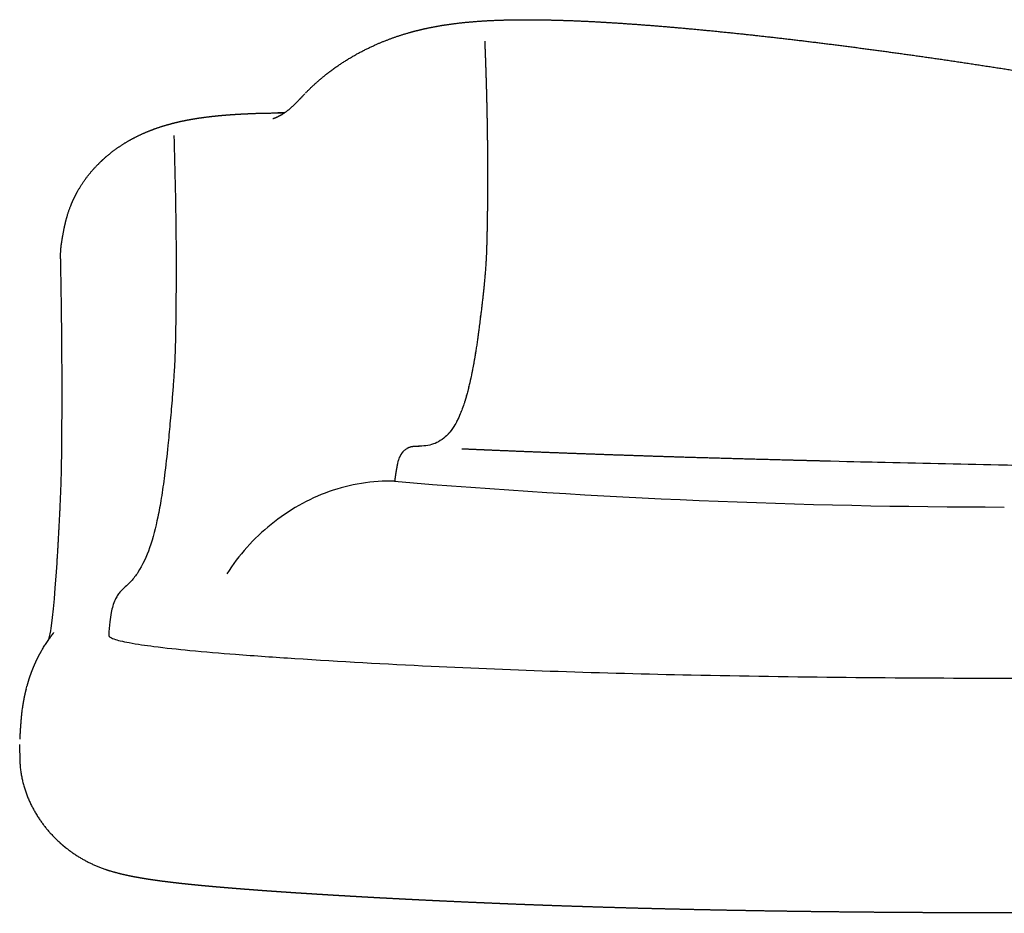
# Model space of a CAD drawing. Units: millimetres. Extents: x -175 to 781, y -204 to 434.
# Drawn here: x -175 to -150, y 412 to 434 of the extents above; entities that cross this region are included whole.
import ezdxf

# ---------------------------------------------------------------- set-up
doc = ezdxf.new("R2010")
doc.units = ezdxf.units.MM
doc.header["$MEASUREMENT"] = 0
doc.layers.add('Plank_Velit_Chair_Polsterbrett_1800-99_2D', color=7, linetype='Continuous')

msp = doc.modelspace()

# ---------------------------------------------------------------- linework, layer by layer
at = {"layer": 'Plank_Velit_Chair_Polsterbrett_1800-99_2D'}
msp.add_lwpolyline([(-174.364, 418.85), (-174.347, 418.976), (-174.331, 419.117), (-174.307, 419.34), (-174.283, 419.596), (-174.259, 419.874), (-174.237, 420.174), (-174.215, 420.499)], dxfattribs=at)
for centre, radius, start, end in [((-149.929, 610.507), 188.576, 265.2262, 269.94716), ((-176.279, 419.103), 1.932, 343.8127, 352.4707)]:
    msp.add_arc(centre, radius, start, end, dxfattribs=at)
for points, weights, knots in [([(-167.892, 432.462), (-167.722, 432.639), (-167.54, 432.803), (-167.347, 432.954), (-167.254, 433.026), (-167.16, 433.096), (-167.063, 433.162), (-166.751, 433.376), (-166.42, 433.559), (-166.074, 433.709), (-165.802, 433.828), (-165.523, 433.927), (-165.238, 434.007), (-165.099, 434.047), (-164.958, 434.082), (-164.816, 434.112), (-164.578, 434.164), (-164.337, 434.204), (-164.095, 434.234), (-163.777, 434.274), (-163.457, 434.3), (-163.137, 434.314), (-162.813, 434.328), (-162.488, 434.334), (-162.164, 434.332), (-162.058, 434.332), (-161.952, 434.331), (-161.847, 434.329), (-161.603, 434.325), (-161.359, 434.318), (-161.115, 434.309), (-160.731, 434.294), (-160.347, 434.274), (-159.964, 434.249), (-159.547, 434.222), (-159.13, 434.191), (-158.714, 434.156), (-158.263, 434.118), (-157.813, 434.077), (-157.363, 434.031), (-156.883, 433.983), (-156.404, 433.932), (-155.925, 433.877), (-155.419, 433.819), (-154.913, 433.758), (-154.407, 433.694), (-153.879, 433.626), (-153.352, 433.556), (-152.824, 433.483), (-152.28, 433.408), (-151.736, 433.33), (-151.193, 433.249), (-150.638, 433.165), (-150.083, 433.08), (-149.529, 432.992), (-149.248, 432.948), (-148.967, 432.903), (-148.686, 432.855), (-148.68, 432.854), (-148.673, 432.853), (-148.666, 432.851)], [1, 0.99830182015, 0.99830182015, 1, 0.999674132302, 0.999674132302, 1, 0.996928315304, 0.996928315304, 1, 0.998440110005, 0.998440110005, 1, 0.999680059547, 0.999680059547, 1, 0.999350072832, 0.999350072832, 1, 0.999470971551, 0.999470971551, 1, 0.999801608148, 0.999801608148, 1, 0.999987995332, 0.999987995332, 1, 0.999957869147, 0.999957869147, 1, 0.999946676574, 0.999946676574, 1, 0.999967085366, 0.999967085366, 1, 0.999978217902, 0.999978217902, 1, 0.999983883726, 0.999983883726, 1, 0.999987114091, 0.999987114091, 1, 0.999989302568, 0.999989302568, 1, 0.999990389867, 0.999990389867, 1, 0.999994525351, 0.999994525351, 1, 0.99998400526, 0.99998400526, 1, 1, 1, 1], [0, 0, 0, 0, 0.735253, 0.735253, 0.735253, 1.087117, 1.087117, 1.087117, 2.219487, 2.219487, 2.219487, 3.107041, 3.107041, 3.107041, 3.542284, 3.542284, 3.542284, 4.273387, 4.273387, 4.273387, 5.235686, 5.235686, 5.235686, 6.208517, 6.208517, 6.208517, 6.525972, 6.525972, 6.525972, 7.257401, 7.257401, 7.257401, 8.410702, 8.410702, 8.410702, 9.663605, 9.663605, 9.663605, 11.020917, 11.020917, 11.020917, 12.46673, 12.46673, 12.46673, 13.995699, 13.995699, 13.995699, 15.59259, 15.59259, 15.59259, 17.240532, 17.240532, 17.240532, 18.924266, 18.924266, 18.924266, 19.778235, 19.778235, 19.778235, 19.798279, 19.798279, 19.798279, 19.798279]), ([(-163.33, 433.79), (-163.327, 433.731), (-163.325, 433.673), (-163.323, 433.615), (-163.318, 433.503), (-163.314, 433.392), (-163.31, 433.281), (-163.308, 433.211), (-163.305, 433.141), (-163.303, 433.072), (-163.3, 432.978), (-163.297, 432.884), (-163.294, 432.792), (-163.292, 432.71), (-163.289, 432.628), (-163.287, 432.547), (-163.285, 432.469), (-163.283, 432.392), (-163.281, 432.315), (-163.279, 432.223), (-163.277, 432.131), (-163.275, 432.039), (-163.273, 431.977), (-163.272, 431.915), (-163.271, 431.853), (-163.27, 431.777), (-163.268, 431.701), (-163.267, 431.627), (-163.267, 431.6), (-163.266, 431.573), (-163.266, 431.547), (-163.265, 431.499), (-163.264, 431.451), (-163.264, 431.404), (-163.263, 431.33), (-163.262, 431.257), (-163.261, 431.184), (-163.261, 431.146), (-163.26, 431.108), (-163.26, 431.07), (-163.259, 431.036), (-163.259, 431.001), (-163.259, 430.967), (-163.258, 430.895), (-163.258, 430.824), (-163.257, 430.753), (-163.257, 430.704), (-163.257, 430.655), (-163.257, 430.606), (-163.257, 430.585), (-163.257, 430.564), (-163.257, 430.543), (-163.256, 430.413), (-163.256, 430.285), (-163.257, 430.158), (-163.257, 430.149), (-163.257, 430.141), (-163.257, 430.132), (-163.257, 429.996), (-163.258, 429.863), (-163.259, 429.731), (-163.259, 429.728), (-163.259, 429.725), (-163.259, 429.723), (-163.26, 429.594), (-163.262, 429.467), (-163.264, 429.342), (-163.264, 429.328), (-163.264, 429.314), (-163.264, 429.3), (-163.265, 429.25), (-163.266, 429.201), (-163.267, 429.152), (-163.268, 429.089), (-163.269, 429.027), (-163.27, 428.965), (-163.271, 428.94), (-163.271, 428.915), (-163.272, 428.89), (-163.274, 428.791), (-163.276, 428.693), (-163.279, 428.597), (-163.28, 428.563), (-163.281, 428.529), (-163.282, 428.495), (-163.285, 428.413), (-163.289, 428.331), (-163.293, 428.249), (-163.295, 428.207), (-163.297, 428.166), (-163.3, 428.126), (-163.304, 428.057), (-163.309, 427.989), (-163.314, 427.922), (-163.322, 427.819), (-163.331, 427.716), (-163.341, 427.613), (-163.345, 427.571), (-163.349, 427.529), (-163.353, 427.488), (-163.359, 427.431), (-163.365, 427.375), (-163.371, 427.319), (-163.387, 427.181), (-163.403, 427.043), (-163.42, 426.905), (-163.426, 426.857), (-163.432, 426.809), (-163.438, 426.762), (-163.454, 426.628), (-163.472, 426.494), (-163.49, 426.359), (-163.495, 426.319), (-163.501, 426.279), (-163.506, 426.239), (-163.524, 426.111), (-163.543, 425.983), (-163.563, 425.855), (-163.568, 425.822), (-163.574, 425.789), (-163.579, 425.757), (-163.599, 425.638), (-163.62, 425.52), (-163.643, 425.402), (-163.648, 425.377), (-163.654, 425.351), (-163.659, 425.326), (-163.681, 425.218), (-163.704, 425.111), (-163.73, 425.004), (-163.735, 424.984), (-163.74, 424.965), (-163.744, 424.946), (-163.759, 424.889), (-163.774, 424.831), (-163.789, 424.775), (-163.8, 424.734), (-163.812, 424.695), (-163.823, 424.658), (-163.827, 424.644), (-163.832, 424.63), (-163.836, 424.616), (-163.862, 424.532), (-163.892, 424.448), (-163.924, 424.366), (-163.928, 424.357), (-163.931, 424.348), (-163.935, 424.338), (-163.964, 424.266), (-163.996, 424.195), (-164.032, 424.125), (-164.035, 424.119), (-164.038, 424.114), (-164.041, 424.108), (-164.074, 424.044), (-164.111, 423.982), (-164.153, 423.922), (-164.18, 423.882), (-164.21, 423.844), (-164.241, 423.808), (-164.251, 423.797), (-164.26, 423.787), (-164.27, 423.777), (-164.327, 423.715), (-164.393, 423.661), (-164.465, 423.616), (-164.48, 423.606), (-164.496, 423.597), (-164.513, 423.588), (-164.57, 423.558), (-164.629, 423.534), (-164.692, 423.517), (-164.713, 423.511), (-164.736, 423.506), (-164.758, 423.501), (-164.809, 423.491), (-164.861, 423.484), (-164.914, 423.48), (-164.941, 423.478), (-164.968, 423.477), (-164.995, 423.476), (-165.033, 423.474), (-165.071, 423.473), (-165.107, 423.471), (-165.113, 423.471), (-165.118, 423.47), (-165.123, 423.47), (-165.136, 423.469), (-165.149, 423.468), (-165.161, 423.467), (-165.162, 423.467), (-165.164, 423.466), (-165.166, 423.466), (-165.179, 423.464), (-165.193, 423.462), (-165.206, 423.459), (-165.207, 423.458), (-165.209, 423.458), (-165.21, 423.457), (-165.221, 423.454), (-165.232, 423.451), (-165.243, 423.447), (-165.248, 423.445), (-165.252, 423.444), (-165.256, 423.442), (-165.264, 423.439), (-165.271, 423.436), (-165.279, 423.432), (-165.286, 423.429), (-165.293, 423.426), (-165.3, 423.422), (-165.305, 423.42), (-165.309, 423.417), (-165.314, 423.415), (-165.324, 423.409), (-165.333, 423.403), (-165.342, 423.397), (-165.344, 423.396), (-165.346, 423.395), (-165.347, 423.393), (-165.359, 423.385), (-165.37, 423.377), (-165.38, 423.367), (-165.381, 423.366), (-165.382, 423.365), (-165.383, 423.365), (-165.393, 423.355), (-165.403, 423.346), (-165.412, 423.335), (-165.415, 423.331), (-165.419, 423.327), (-165.422, 423.323), (-165.429, 423.315), (-165.435, 423.307), (-165.441, 423.298), (-165.442, 423.298), (-165.442, 423.297), (-165.442, 423.297), (-165.448, 423.288), (-165.454, 423.28), (-165.46, 423.27), (-165.464, 423.264), (-165.468, 423.257), (-165.472, 423.251), (-165.475, 423.247), (-165.477, 423.243), (-165.479, 423.239), (-165.485, 423.228), (-165.491, 423.217), (-165.496, 423.204), (-165.498, 423.201), (-165.499, 423.198), (-165.501, 423.194), (-165.51, 423.172), (-165.519, 423.149), (-165.526, 423.125), (-165.527, 423.123), (-165.527, 423.121), (-165.528, 423.119), (-165.535, 423.094), (-165.542, 423.068), (-165.548, 423.042), (-165.55, 423.033), (-165.552, 423.023), (-165.554, 423.013), (-165.558, 422.992), (-165.563, 422.97), (-165.567, 422.947), (-165.571, 422.928), (-165.574, 422.908), (-165.578, 422.888), (-165.58, 422.873), (-165.583, 422.857), (-165.586, 422.841), (-165.591, 422.811), (-165.596, 422.779), (-165.601, 422.747), (-165.602, 422.739), (-165.603, 422.732), (-165.604, 422.724), (-165.61, 422.683), (-165.616, 422.64), (-165.621, 422.594), (-165.621, 422.591), (-165.622, 422.588), (-165.622, 422.586)], [1, 1, 1, 1, 1, 1, 1, 1, 1, 1, 1, 1, 1, 1, 1, 1, 1, 1, 1, 1, 1, 1, 1, 1, 1, 1, 1, 1, 1, 1, 1, 1, 1, 1, 1, 1, 1, 1, 1, 1, 1, 1, 1, 1, 1, 1, 1, 1, 1, 1, 1, 1, 1, 1, 1, 1, 1, 1, 1, 1, 1, 1, 1, 1, 1, 1, 1, 1, 1, 1, 1, 1, 1, 1, 1, 1, 1, 1, 1, 1, 1, 1, 1, 1, 1, 0.999976691593, 0.999976691593, 1, 1, 1, 1, 0.999980572649, 0.999980572649, 1, 0.999966921267, 0.999966921267, 1, 1, 1, 1, 1, 1, 1, 0.99998683742, 0.99998683742, 1, 1, 1, 1, 0.999993233555, 0.999993233555, 1, 1, 1, 1, 0.99996603758, 0.99996603758, 1, 1, 1, 1, 0.999928221088, 0.999928221088, 1, 1, 1, 1, 0.999899975508, 0.999899975508, 1, 1, 1, 1, 0.999938684703, 0.999938684703, 1, 1, 1, 1, 1, 1, 1, 0.999593183375, 0.999593183375, 1, 1, 1, 1, 0.999320284676, 0.999320284676, 1, 1, 1, 1, 0.998710883122, 0.998710883122, 1, 0.99897931367, 0.99897931367, 1, 1, 1, 1, 0.994237897988, 0.994237897988, 1, 0.999673207946, 0.999673207946, 1, 0.995879250595, 0.995879250595, 1, 0.999586091345, 0.999586091345, 1, 0.998724646953, 0.998724646953, 1, 0.999914623626, 0.999914623626, 1, 1, 1, 1, 1, 1, 1, 1, 1, 1, 1, 1, 1, 0.998897511514, 0.998897511514, 1, 1, 1, 1, 0.999346970093, 0.999346970093, 1, 1, 1, 1, 1, 1, 1, 1, 1, 1, 1, 1, 1, 0.999272752119, 0.999272752119, 1, 1, 1, 1, 0.998990799292, 0.998990799292, 1, 1, 1, 1, 0.999069956932, 0.999069956932, 1, 1, 1, 1, 1, 1, 1, 1, 1, 1, 1, 1, 1, 1, 1, 1, 1, 1, 1, 1, 1, 1, 1, 1, 1, 0.999014997595, 0.999014997595, 1, 1, 1, 1, 0.999600230513, 0.999600230513, 1, 1, 1, 1, 1, 1, 1, 1, 1, 1, 1, 1, 1, 1, 1, 1, 1, 1, 1, 1, 1, 1, 1, 1, 1], [0.009915, 0.009915, 0.009915, 0.009915, 1.730399, 1.730399, 1.730399, 5.07691, 5.07691, 5.07691, 7.211478, 7.211478, 7.211478, 10.118594, 10.118594, 10.118594, 12.689686, 12.689686, 12.689686, 15.172517, 15.172517, 15.172517, 18.169807, 18.169807, 18.169807, 20.227108, 20.227108, 20.227108, 22.752107, 22.752107, 22.752107, 23.652964, 23.652964, 23.652964, 25.272181, 25.272181, 25.272181, 27.797486, 27.797486, 27.797486, 29.126381, 29.126381, 29.126381, 30.328825, 30.328825, 30.328825, 32.855583, 32.855583, 32.855583, 34.623262, 34.623262, 34.623262, 35.374176, 35.374176, 35.374176, 40.09484, 40.09484, 40.09484, 40.412247, 40.412247, 40.412247, 45.469558, 45.469558, 45.469558, 45.576348, 45.576348, 45.576348, 50.513238, 50.513238, 50.513238, 51.073455, 51.073455, 51.073455, 53.025133, 53.025133, 53.025133, 55.545402, 55.545402, 55.545402, 56.554077, 56.554077, 56.554077, 60.594947, 60.594947, 60.594947, 62.038178, 62.038178, 62.038178, 62.284811, 62.284811, 62.284811, 64.152071, 64.152071, 64.152071, 64.356555, 64.356555, 64.356555, 64.666517, 64.666517, 64.666517, 66.780182, 66.780182, 66.780182, 69.704988, 69.704988, 69.704988, 70.121685, 70.121685, 70.121685, 72.774523, 72.774523, 72.774523, 73.180515, 73.180515, 73.180515, 75.568284, 75.568284, 75.568284, 75.956826, 75.956826, 75.956826, 78.092422, 78.092422, 78.092422, 78.453032, 78.453032, 78.453032, 80.318723, 80.318723, 80.318723, 80.649278, 80.649278, 80.649278, 82.269343, 82.269343, 82.269343, 82.446671, 82.446671, 82.446671, 86.136702, 86.136702, 86.136702, 87.493878, 87.493878, 87.493878, 87.759095, 87.759095, 87.759095, 88.853086, 88.853086, 88.853086, 89.08726, 89.08726, 89.08726, 89.919131, 89.919131, 89.919131, 90.136272, 90.136272, 90.136272, 90.281151, 90.281151, 90.281151, 92.675394, 92.675394, 92.675394, 92.929121, 92.929121, 92.929121, 92.984264, 92.984264, 92.984264, 93.177466, 93.177466, 93.177466, 93.245353, 93.245353, 93.245353, 93.403067, 93.403067, 93.403067, 93.483871, 93.483871, 93.483871, 103.64978, 103.64978, 103.64978, 105.165422, 105.165422, 105.165422, 108.72469, 108.72469, 108.72469, 109.243375, 109.243375, 109.243375, 109.283859, 109.283859, 109.283859, 109.753089, 109.753089, 109.753089, 109.787921, 109.787921, 109.787921, 111.26073, 111.26073, 111.26073, 113.858263, 113.858263, 113.858263, 116.334145, 116.334145, 116.334145, 117.934733, 117.934733, 117.934733, 117.968487, 117.968487, 117.968487, 118.573734, 118.573734, 118.573734, 118.615646, 118.615646, 118.615646, 118.991542, 118.991542, 118.991542, 119.032462, 119.032462, 119.032462, 120.436468, 120.436468, 120.436468, 122.987502, 122.987502, 122.987502, 123.119664, 123.119664, 123.119664, 125.528445, 125.528445, 125.528445, 127.188213, 127.188213, 127.188213, 128.074517, 128.074517, 128.074517, 130.632877, 130.632877, 130.632877, 131.277885, 131.277885, 131.277885, 131.351503, 131.351503, 131.351503, 131.691541, 131.691541, 131.691541, 131.7708, 131.7708, 131.7708, 133.094131, 133.094131, 133.094131, 135.853834, 135.853834, 135.853834, 138.184708, 138.184708, 138.184708, 139.934346, 139.934346, 139.934346, 143.275648, 143.275648, 143.275648, 144.023179, 144.023179, 144.023179, 148.109072, 148.109072, 148.109072, 148.361399, 148.361399, 148.361399, 148.361399]), ([(-168.72, 431.817), (-168.716, 431.818), (-168.712, 431.82), (-168.707, 431.821), (-168.677, 431.83), (-168.614, 431.855), (-168.487, 431.92), (-168.326, 432.029), (-168.18, 432.162), (-168.039, 432.306), (-167.959, 432.393), (-167.904, 432.45)], [1, 0.99954559586, 0.99954559586, 1, 1, 1, 1, 1, 1, 1, 1, 1], [0, 0, 0, 0, 0.01361, 0.01361, 0.01361, 0.109075, 0.21572, 0.441682, 0.689087, 0.809806, 1.044802, 1.044802, 1.044802, 1.044802]), ([(-174.024, 429.068), (-174.002, 429.172), (-173.956, 429.349), (-173.856, 429.634), (-173.795, 429.769), (-173.739, 429.876), (-173.709, 429.935), (-173.676, 429.993), (-173.642, 430.05), (-173.493, 430.296), (-173.312, 430.52), (-173.104, 430.719), (-173.044, 430.777), (-172.982, 430.832), (-172.917, 430.886), (-172.747, 431.027), (-172.565, 431.153), (-172.372, 431.262), (-172.206, 431.356), (-172.034, 431.438), (-171.856, 431.508), (-171.829, 431.519), (-171.801, 431.529), (-171.774, 431.539), (-171.611, 431.6), (-171.444, 431.652), (-171.275, 431.695), (-171.127, 431.733), (-170.977, 431.766), (-170.826, 431.793), (-170.682, 431.819), (-170.538, 431.84), (-170.393, 431.858), (-170.248, 431.876), (-170.103, 431.892), (-169.957, 431.904), (-169.824, 431.915), (-169.691, 431.924), (-169.558, 431.931)], [1, 1, 1, 1, 1, 1, 0.999649626613, 0.999649626613, 1, 0.99422269167, 0.99422269167, 1, 0.999581565244, 0.999581565244, 1, 0.997300554243, 0.997300554243, 1, 0.998362429878, 0.998362429878, 1, 1, 1, 1, 0.999067297406, 0.999067297406, 1, 0.999551394457, 0.999551394457, 1, 0.999758225982, 0.999758225982, 1, 0.999866582895, 0.999866582895, 1, 0.99993063523, 0.99993063523, 1], [0, 0, 0, 0, 0.489032, 0.489032, 1.005458, 1.005458, 1.005458, 1.20447, 1.20447, 1.20447, 2.065361, 2.065361, 2.065361, 2.315722, 2.315722, 2.315722, 2.979258, 2.979258, 2.979258, 3.550759, 3.550759, 3.550759, 3.721029, 3.721029, 3.721029, 4.24424, 4.24424, 4.24424, 4.704163, 4.704163, 4.704163, 5.141628, 5.141628, 5.141628, 5.580518, 5.580518, 5.580518, 5.980818, 5.980818, 5.980818, 5.980818]), ([(-163.909, 423.415), (-163.865, 423.413), (-163.822, 423.411), (-163.778, 423.409), (-163.507, 423.397), (-163.235, 423.385), (-162.963, 423.374), (-162.478, 423.354), (-161.992, 423.335), (-161.507, 423.316), (-161.033, 423.298), (-160.559, 423.281), (-160.086, 423.264), (-159.717, 423.252), (-159.348, 423.24), (-158.98, 423.227), (-158.546, 423.213), (-158.113, 423.2), (-157.68, 423.188), (-157.009, 423.169), (-156.339, 423.151), (-155.668, 423.132), (-155.373, 423.125), (-155.078, 423.117), (-154.782, 423.11)], [1, 0.999999831267, 0.999999831267, 1, 0.999999045574, 0.999999045574, 1, 0.999999060309, 0.999999060309, 1, 0.999999062816, 0.999999062816, 1, 1, 1, 1, 0.999999309715, 0.999999309715, 1, 1, 1, 1, 1, 1, 1], [0, 0, 0, 0, 0.130856, 0.130856, 0.130856, 0.946705, 0.946705, 0.946705, 2.40436, 2.40436, 2.40436, 3.826078, 3.826078, 3.826078, 4.826078, 4.826078, 4.826078, 6.12634, 6.12634, 6.12634, 7.12634, 7.12634, 7.12634, 8.123538, 8.123538, 8.123538, 8.123538]), ([(-175.158, 416.019), (-175.158, 416.03), (-175.157, 416.042), (-175.157, 416.053), (-175.155, 416.081), (-175.153, 416.109), (-175.152, 416.136), (-175.15, 416.163), (-175.148, 416.19), (-175.147, 416.216), (-175.145, 416.243), (-175.143, 416.268), (-175.142, 416.294), (-175.14, 416.319), (-175.138, 416.343), (-175.136, 416.367), (-175.135, 416.39), (-175.133, 416.414), (-175.131, 416.438), (-175.129, 416.463), (-175.127, 416.488), (-175.125, 416.516), (-175.122, 416.543), (-175.12, 416.572), (-175.117, 416.602), (-175.114, 416.631), (-175.111, 416.66), (-175.108, 416.689), (-175.104, 416.724), (-175.099, 416.759), (-175.094, 416.795), (-175.09, 416.827), (-175.085, 416.86), (-175.08, 416.892), (-175.075, 416.924), (-175.07, 416.956), (-175.064, 416.988), (-175.058, 417.02), (-175.052, 417.051), (-175.046, 417.082), (-175.04, 417.113), (-175.034, 417.142), (-175.028, 417.168), (-175.022, 417.194), (-175.016, 417.218), (-175.011, 417.242), (-175.006, 417.261), (-175.002, 417.28), (-174.997, 417.299), (-174.988, 417.333), (-174.98, 417.366), (-174.97, 417.399), (-174.962, 417.428), (-174.954, 417.456), (-174.945, 417.485), (-174.937, 417.514), (-174.928, 417.542), (-174.919, 417.57), (-174.91, 417.598), (-174.901, 417.624), (-174.892, 417.65), (-174.883, 417.675), (-174.873, 417.702), (-174.863, 417.73), (-174.852, 417.757), (-174.841, 417.786), (-174.829, 417.816), (-174.817, 417.847), (-174.805, 417.873), (-174.795, 417.896), (-174.785, 417.92), (-174.776, 417.94), (-174.769, 417.957), (-174.761, 417.975), (-174.751, 417.997), (-174.738, 418.023), (-174.726, 418.05), (-174.711, 418.079), (-174.695, 418.112), (-174.681, 418.14), (-174.666, 418.168), (-174.652, 418.196), (-174.631, 418.232), (-174.611, 418.268), (-174.591, 418.304), (-174.568, 418.343), (-174.545, 418.381), (-174.521, 418.419), (-174.496, 418.459), (-174.47, 418.498), (-174.443, 418.537), (-174.424, 418.564), (-174.405, 418.591), (-174.386, 418.617), (-174.373, 418.634), (-174.363, 418.648), (-174.356, 418.658), (-174.348, 418.669), (-174.34, 418.678), (-174.334, 418.687), (-174.327, 418.696), (-174.321, 418.704), (-174.316, 418.71), (-174.311, 418.717), (-174.307, 418.722), (-174.304, 418.726), (-174.301, 418.73), (-174.298, 418.734), (-174.297, 418.736), (-174.295, 418.738), (-174.294, 418.739), (-174.294, 418.739)], [1, 1, 1, 1, 1, 1, 1, 1, 1, 1, 1, 1, 1, 1, 1, 1, 1, 1, 1, 1, 1, 1, 1, 1, 1, 1, 1, 1, 1, 1, 1, 1, 1, 1, 1, 1, 1, 1, 1, 1, 1, 1, 1, 1, 1, 1, 1, 1, 1, 1, 1, 1, 1, 1, 1, 1, 1, 1, 1, 1, 1, 1, 1, 1, 1, 1, 1, 1, 1, 1, 1, 1, 1, 1, 1, 1, 1, 1, 1, 1, 1, 1, 1, 1, 1, 0.999877829146, 0.999877829146, 1, 0.999863018727, 0.999863018727, 1, 0.999938476528, 0.999938476528, 1, 1, 1, 1, 1, 1, 1, 1, 1, 1, 1, 1, 1, 1, 1, 1, 1, 1, 1], [1.337098, 1.337098, 1.337098, 1.337098, 2.1958, 2.1958, 2.1958, 4.391948, 4.391948, 4.391948, 6.588306, 6.588306, 6.588306, 8.784823, 8.784823, 8.784823, 10.981543, 10.981543, 10.981543, 13.178422, 13.178422, 13.178422, 15.375289, 15.375289, 15.375289, 17.572185, 17.572185, 17.572185, 18.572185, 18.572185, 18.572185, 18.678877, 18.678877, 18.678877, 20.876382, 20.876382, 20.876382, 23.074246, 23.074246, 23.074246, 25.272516, 25.272516, 25.272516, 27.47081, 27.47081, 27.47081, 29.669037, 29.669037, 29.669037, 30.669037, 30.669037, 30.669037, 30.772783, 30.772783, 30.772783, 32.971944, 32.971944, 32.971944, 35.171262, 35.171262, 35.171262, 37.370523, 37.370523, 37.370523, 39.569961, 39.569961, 39.569961, 41.769926, 41.769926, 41.769926, 43.969825, 43.969825, 43.969825, 46.169177, 46.169177, 46.169177, 48.368781, 48.368781, 48.368781, 50.569297, 50.569297, 50.569297, 51.569297, 51.569297, 51.569297, 52.569297, 52.569297, 52.569297, 52.703306, 52.703306, 52.703306, 52.845928, 52.845928, 52.845928, 52.94417, 52.94417, 52.94417, 55.143657, 55.143657, 55.143657, 57.342976, 57.342976, 57.342976, 59.542261, 59.542261, 59.542261, 61.741526, 61.741526, 61.741526, 63.940819, 63.940819, 63.940819, 66.140161, 66.140161, 66.140161, 66.140161]), ([(-175.165, 415.663), (-175.177, 415.267), (-175.1, 414.877), (-174.816, 414.199), (-174.631, 413.911), (-174.416, 413.664), (-174.371, 413.614), (-174.326, 413.564), (-174.278, 413.517), (-174.067, 413.303), (-173.828, 413.12), (-173.566, 412.972), (-173.417, 412.887), (-173.261, 412.814), (-173.101, 412.754), (-173, 412.715), (-172.898, 412.681), (-172.794, 412.651), (-172.712, 412.628), (-172.629, 412.606), (-172.546, 412.587), (-172.47, 412.569), (-172.394, 412.552), (-172.317, 412.537), (-172.242, 412.523), (-172.166, 412.509), (-172.09, 412.496), (-172.012, 412.483), (-171.934, 412.47), (-171.856, 412.458), (-171.773, 412.446), (-171.69, 412.434), (-171.608, 412.423), (-171.52, 412.411), (-171.432, 412.4), (-171.344, 412.389), (-171.25, 412.378), (-171.156, 412.367), (-171.062, 412.357), (-170.965, 412.346), (-170.865, 412.336), (-170.762, 412.325), (-170.659, 412.315), (-170.552, 412.304), (-170.443, 412.294), (-170.333, 412.284), (-170.22, 412.274), (-170.104, 412.264), (-169.988, 412.254), (-169.869, 412.244), (-169.746, 412.234), (-169.623, 412.224), (-169.497, 412.214), (-169.368, 412.204), (-169.239, 412.194), (-169.106, 412.184), (-168.971, 412.174), (-168.835, 412.164), (-168.696, 412.155), (-168.554, 412.145), (-168.411, 412.135), (-168.266, 412.125), (-168.117, 412.115), (-167.968, 412.106), (-167.816, 412.096), (-167.661, 412.086), (-167.506, 412.076), (-167.347, 412.067), (-167.186, 412.057), (-167.024, 412.047), (-166.86, 412.038), (-166.692, 412.028), (-166.525, 412.018), (-166.354, 412.009), (-166.181, 411.999), (-166.007, 411.99), (-165.831, 411.98), (-165.652, 411.971), (-165.472, 411.962), (-165.29, 411.952), (-165.105, 411.943), (-164.921, 411.934), (-164.733, 411.925), (-164.543, 411.916), (-164.353, 411.907), (-164.16, 411.898), (-163.964, 411.889), (-163.769, 411.88), (-163.571, 411.871), (-163.37, 411.863), (-163.17, 411.854), (-162.967, 411.846), (-162.762, 411.837), (-162.556, 411.829), (-162.349, 411.821), (-162.139, 411.813), (-161.93, 411.805), (-161.718, 411.798), (-161.504, 411.79), (-161.29, 411.783), (-161.074, 411.776), (-160.855, 411.769), (-160.637, 411.762), (-160.417, 411.755), (-160.196, 411.748), (-159.974, 411.742), (-159.75, 411.735), (-159.525, 411.729), (-159.299, 411.723), (-159.072, 411.717), (-158.844, 411.712), (-158.615, 411.706), (-158.385, 411.701), (-158.153, 411.696), (-157.921, 411.69), (-157.688, 411.686), (-157.454, 411.681), (-157.219, 411.676), (-156.984, 411.672), (-156.747, 411.668), (-156.51, 411.663), (-156.272, 411.659), (-156.032, 411.656), (-155.793, 411.652), (-155.553, 411.649), (-155.312, 411.645), (-155.071, 411.642), (-154.829, 411.639), (-154.586, 411.636), (-154.343, 411.633), (-154.099, 411.631), (-153.855, 411.628), (-153.61, 411.626), (-153.365, 411.624), (-153.12, 411.622), (-152.874, 411.62), (-152.628, 411.618), (-152.381, 411.617), (-152.135, 411.616), (-151.888, 411.614), (-151.64, 411.613), (-151.393, 411.612), (-151.146, 411.612), (-150.898, 411.611), (-150.65, 411.611), (-150.403, 411.61), (-150.155, 411.61)], [1, 1, 1, 1, 1, 1, 0.99969881967, 0.99969881967, 1, 0.993674740806, 0.993674740806, 1, 0.997965056587, 0.997965056587, 1, 0.999415208834, 0.999415208834, 1, 0.999777943979, 0.999777943979, 1, 0.999894454832, 0.999894454832, 1, 0.999944217597, 0.999944217597, 1, 0.99996738647, 0.99996738647, 1, 0.999979413255, 0.999979413255, 1, 0.999986253884, 0.999986253884, 1, 0.999990335948, 0.999990335948, 1, 1, 1, 1, 1, 1, 1, 1, 1, 1, 1, 1, 1, 1, 1, 1, 1, 1, 1, 1, 1, 1, 1, 1, 1, 1, 1, 1, 1, 1, 1, 1, 1, 1, 1, 1, 1, 1, 1, 1, 1, 1, 1, 1, 1, 1, 1, 1, 1, 1, 1, 1, 1, 1, 1, 1, 1, 1, 1, 1, 1, 1, 1, 1, 1, 1, 1, 1, 1, 1, 1, 1, 1, 1, 1, 1, 1, 1, 1, 1, 1, 1, 1, 1, 1, 1, 1, 1, 1, 1, 1, 1, 1, 1, 1, 1, 1, 1, 1, 1, 1, 1, 1, 1, 1, 1, 1, 1, 1], [-32.813926, -32.813926, -32.813926, -32.813926, -31.570496, -31.570496, -30.494882, -30.494882, -30.494882, -30.293377, -30.293377, -30.293377, -29.393233, -29.393233, -29.393233, -28.879491, -28.879491, -28.879491, -28.55585, -28.55585, -28.55585, -28.299437, -28.299437, -28.299437, -28.065713, -28.065713, -28.065713, -27.834919, -27.834919, -27.834919, -27.597067, -27.597067, -27.597067, -27.346786, -27.346786, -27.346786, -27.080885, -27.080885, -27.080885, -26.797417, -26.797417, -26.797417, -26.049185, -26.049185, -26.049185, -25.302022, -25.302022, -25.302022, -24.5555, -24.5555, -24.5555, -23.809502, -23.809502, -23.809502, -23.063945, -23.063945, -23.063945, -22.318767, -22.318767, -22.318767, -21.573927, -21.573927, -21.573927, -20.829368, -20.829368, -20.829368, -20.084938, -20.084938, -20.084938, -19.340607, -19.340607, -19.340607, -18.59637, -18.59637, -18.59637, -17.85222, -17.85222, -17.85222, -17.108149, -17.108149, -17.108149, -16.364146, -16.364146, -16.364146, -15.620191, -15.620191, -15.620191, -14.876102, -14.876102, -14.876102, -14.131996, -14.131996, -14.131996, -13.387874, -13.387874, -13.387874, -12.64374, -12.64374, -12.64374, -11.899597, -11.899597, -11.899597, -11.155451, -11.155451, -11.155451, -10.411305, -10.411305, -10.411305, -9.667164, -9.667164, -9.667164, -8.923038, -8.923038, -8.923038, -8.178941, -8.178941, -8.178941, -7.434892, -7.434892, -7.434892, -6.691145, -6.691145, -6.691145, -5.947518, -5.947518, -5.947518, -5.203953, -5.203953, -5.203953, -4.460501, -4.460501, -4.460501, -3.717088, -3.717088, -3.717088, -2.973684, -2.973684, -2.973684, -2.230277, -2.230277, -2.230277, -1.486861, -1.486861, -1.486861, -0.743436, -0.743436, -0.743436, -0.00002, -0.00002, -0.00002, -0.00002])]:
    msp.add_rational_spline(points, weights, degree=3, knots=knots, dxfattribs=at)
for points, degree in [([(-169.558, 431.931), (-169.479, 431.936), (-169.401, 431.939), (-169.323, 431.943), (-169.245, 431.946), (-169.166, 431.949)], 5), ([(-168.432, 431.959), (-168.486, 431.959), (-168.539, 431.959), (-168.591, 431.959)], 3), ([(-174.123, 428.238), (-174.127, 428.405), (-174.13, 428.572), (-174.079, 428.738), (-174.059, 428.904), (-174.024, 429.068)], 5), ([(-165.622, 422.586), (-166.185, 422.606), (-167.328, 422.417), (-168.821, 421.561), (-169.591, 420.705), (-169.895, 420.23)], 3), ([(-175.164, 415.672), (-175.164, 415.705), (-175.164, 415.738), (-175.164, 415.77)], 3)]:
    msp.add_open_spline(points, degree=degree, dxfattribs=at)
for points, weights in [([(-169.166, 431.949), (-168.798, 431.96), (-168.43, 431.961)], [1, 0.999879032448, 1]), ([(-175.164, 415.77), (-175.165, 415.827), (-175.164, 415.884)], [0.999999998989, 0.999742635257, 1])]:
    msp.add_rational_spline(points, weights, degree=2, dxfattribs=at)
for points, knots in [([(-171.243, 431.384), (-171.213, 430.468), (-171.184, 429.104), (-171.184, 427.531), (-171.194, 426.671), (-171.201, 426.201), (-171.21, 425.886), (-171.219, 425.672), (-171.234, 425.385), (-171.258, 425.026), (-171.294, 424.572), (-171.339, 424.063), (-171.397, 423.424), (-171.469, 422.791), (-171.555, 422.185), (-171.666, 421.568), (-171.827, 420.922), (-172.069, 420.372), (-172.293, 420.08), (-172.427, 419.944), (-172.512, 419.868), (-172.579, 419.805), (-172.628, 419.75), (-172.684, 419.672), (-172.773, 419.504), (-172.838, 419.281), (-172.872, 418.975), (-172.892, 418.782), (-172.9, 418.668)], [-13.073314, -13.073314, -13.073314, -13.073314, -10.324204, -8.982258, -8.354134, -7.743559, -7.571552, -7.410879, -7.099391, -6.708596, -6.333327, -5.733425, -5.173427, -4.408588, -3.822451, -3.338703, -2.526987, -1.827552, -1.551118, -1.428443, -1.253272, -1.210276, -1.152674, -1.033516, -0.922296, -0.582592, -0.341589, 0, 0, 0, 0]), ([(-174.215, 420.499), (-174.213, 420.535), (-174.21, 420.572), (-174.208, 420.608), (-174.206, 420.646), (-174.203, 420.685), (-174.201, 420.724), (-174.199, 420.763), (-174.196, 420.803), (-174.194, 420.843), (-174.192, 420.883), (-174.19, 420.923), (-174.187, 420.964), (-174.185, 421.004), (-174.183, 421.045), (-174.18, 421.087), (-174.178, 421.128), (-174.176, 421.169), (-174.173, 421.211), (-174.171, 421.253), (-174.169, 421.295), (-174.166, 421.338), (-174.164, 421.38), (-174.162, 421.423), (-174.16, 421.465), (-174.157, 421.508), (-174.155, 421.551), (-174.153, 421.594), (-174.151, 421.637), (-174.148, 421.68), (-174.146, 421.723), (-174.144, 421.767), (-174.142, 421.81), (-174.14, 421.854), (-174.138, 421.897), (-174.136, 421.941), (-174.134, 421.985), (-174.132, 422.029), (-174.13, 422.073), (-174.128, 422.117), (-174.126, 422.161), (-174.124, 422.205), (-174.122, 422.25), (-174.12, 422.294), (-174.119, 422.339), (-174.117, 422.384), (-174.115, 422.428), (-174.114, 422.473), (-174.112, 422.519), (-174.111, 422.564), (-174.109, 422.61), (-174.108, 422.655), (-174.107, 422.701), (-174.105, 422.748), (-174.104, 422.795), (-174.103, 422.842), (-174.102, 422.889), (-174.101, 422.937), (-174.1, 422.987), (-174.1, 423.037), (-174.099, 423.087), (-174.098, 423.137), (-174.097, 423.186), (-174.097, 423.236), (-174.096, 423.288), (-174.096, 423.341), (-174.095, 423.395), (-174.095, 423.449), (-174.094, 423.503), (-174.094, 423.558), (-174.093, 423.612), (-174.093, 423.667), (-174.092, 423.722), (-174.092, 423.777), (-174.091, 423.833), (-174.091, 423.888), (-174.091, 423.944), (-174.09, 424), (-174.09, 424.056), (-174.09, 424.112), (-174.089, 424.168), (-174.089, 424.225), (-174.089, 424.281), (-174.089, 424.338), (-174.088, 424.396), (-174.088, 424.453), (-174.088, 424.51), (-174.088, 424.568), (-174.088, 424.626), (-174.088, 424.684), (-174.088, 424.743), (-174.088, 424.801), (-174.088, 424.86), (-174.088, 424.919), (-174.088, 424.979), (-174.088, 425.038), (-174.088, 425.098), (-174.088, 425.158), (-174.088, 425.218), (-174.088, 425.279), (-174.088, 425.339), (-174.089, 425.4), (-174.089, 425.461), (-174.089, 425.522), (-174.089, 425.583), (-174.09, 425.645), (-174.09, 425.707), (-174.09, 425.769), (-174.091, 425.832), (-174.091, 425.894), (-174.092, 425.957), (-174.092, 426.02), (-174.093, 426.083), (-174.093, 426.147), (-174.094, 426.211), (-174.094, 426.275), (-174.095, 426.339), (-174.095, 426.403), (-174.096, 426.468), (-174.097, 426.533), (-174.097, 426.598), (-174.098, 426.663), (-174.099, 426.729), (-174.1, 426.795), (-174.1, 426.861), (-174.101, 426.927), (-174.102, 426.994), (-174.103, 427.06), (-174.104, 427.127), (-174.105, 427.195), (-174.106, 427.262), (-174.107, 427.33), (-174.108, 427.399), (-174.109, 427.467), (-174.11, 427.536), (-174.111, 427.606), (-174.113, 427.675), (-174.114, 427.745), (-174.115, 427.814), (-174.116, 427.884), (-174.118, 427.955), (-174.119, 428.025), (-174.12, 428.096), (-174.122, 428.167), (-174.123, 428.238)], [0, 0, 0, 0, 0.10872, 0.10872, 0.10872, 2.308158, 2.308158, 2.308158, 4.507707, 4.507707, 4.507707, 6.707356, 6.707356, 6.707356, 8.907042, 8.907042, 8.907042, 11.106768, 11.106768, 11.106768, 13.306537, 13.306537, 13.306537, 15.506347, 15.506347, 15.506347, 17.7061, 17.7061, 17.7061, 19.90574, 19.90574, 19.90574, 22.105276, 22.105276, 22.105276, 24.304708, 24.304708, 24.304708, 26.50404, 26.50404, 26.50404, 28.703197, 28.703197, 28.703197, 30.902178, 30.902178, 30.902178, 33.100974, 33.100974, 33.100974, 35.299591, 35.299591, 35.299591, 37.498104, 37.498104, 37.498104, 39.696611, 39.696611, 39.696611, 40.696611, 40.696611, 40.696611, 41.696611, 41.696611, 41.696611, 43.896019, 43.896019, 43.896019, 46.095702, 46.095702, 46.095702, 48.295408, 48.295408, 48.295408, 50.495147, 50.495147, 50.495147, 52.694846, 52.694846, 52.694846, 54.894481, 54.894481, 54.894481, 57.094073, 57.094073, 57.094073, 59.293674, 59.293674, 59.293674, 61.493282, 61.493282, 61.493282, 63.69286, 63.69286, 63.69286, 65.892426, 65.892426, 65.892426, 68.091996, 68.091996, 68.091996, 70.291561, 70.291561, 70.291561, 72.491097, 72.491097, 72.491097, 74.690596, 74.690596, 74.690596, 76.890078, 76.890078, 76.890078, 79.089553, 79.089553, 79.089553, 81.289014, 81.289014, 81.289014, 83.48844, 83.48844, 83.48844, 85.687829, 85.687829, 85.687829, 87.887171, 87.887171, 87.887171, 90.08645, 90.08645, 90.08645, 92.28565, 92.28565, 92.28565, 94.484775, 94.484775, 94.484775, 96.683882, 96.683882, 96.683882, 98.882945, 98.882945, 98.882945, 101.081908, 101.081908, 101.081908, 101.081908]), ([(-154.782, 423.11), (-154.07, 423.092), (-153.706, 423.083), (-153.327, 423.075), (-152.302, 423.052), (-151.277, 423.029), (-150.251, 423.007), (-149.64, 422.994), (-149.029, 422.982), (-148.417, 422.97)], [85.32509, 85.32509, 85.32509, 85.32509, 87.341217, 87.341217, 87.341217, 88.341217, 88.341217, 88.341217, 90.175524, 90.175524, 90.175524, 90.175524]), ([(-172.9, 418.668), (-172.901, 418.66), (-172.894, 418.641), (-172.866, 418.618), (-172.824, 418.595), (-172.738, 418.562), (-172.588, 418.52), (-172.249, 418.452), (-171.658, 418.367), (-170.755, 418.272), (-169.559, 418.172), (-167.511, 418.03), (-164.774, 417.878), (-161.412, 417.74), (-157.889, 417.648), (-154.119, 417.591), (-151.477, 417.577), (-150.152, 417.577)], [-22.828853, -22.828853, -22.828853, -22.828853, -22.804244, -22.769928, -22.723259, -22.661577, -22.491405, -22.257771, -21.623962, -20.70327, -19.533799, -18.021023, -14.546535, -11.310939, -7.925799, -3.974983, 0, 0, 0, 0]), ([(-150.152, 417.577), (-131.379, 417.573), (-101.347, 417.571), (-66.309, 417.563), (-43.118, 417.56), (-27.524, 417.562), (-12.513, 417.568), (-4.429, 417.572), (-0.005, 417.574)], [-150.147914, -150.147914, -150.147914, -150.147914, -93.82662, -60.051695, -45.034327, -24.253033, -13.272394, 0, 0, 0, 0]), ([(-150.155, 411.61), (-149.473, 411.61), (-148.791, 411.61), (-148.109, 411.61), (-147.427, 411.61), (-146.745, 411.609), (-146.063, 411.609), (-145.381, 411.609), (-144.699, 411.609), (-144.017, 411.609), (-143.335, 411.609), (-142.653, 411.609), (-141.971, 411.608), (-141.289, 411.608), (-140.607, 411.608), (-139.926, 411.608), (-139.244, 411.608), (-138.562, 411.608), (-137.88, 411.608), (-137.198, 411.607), (-136.516, 411.607), (-135.834, 411.607), (-135.152, 411.607), (-134.47, 411.607), (-133.788, 411.607), (-133.106, 411.607), (-132.424, 411.607), (-131.742, 411.606), (-131.06, 411.606), (-130.378, 411.606), (-129.696, 411.606), (-129.014, 411.606), (-128.332, 411.606), (-127.65, 411.606), (-126.968, 411.606), (-126.286, 411.605), (-125.604, 411.605), (-124.922, 411.605), (-124.24, 411.605), (-123.558, 411.605), (-122.876, 411.605), (-122.194, 411.605), (-121.512, 411.605), (-120.83, 411.605), (-120.148, 411.604), (-119.466, 411.604), (-118.784, 411.604), (-118.102, 411.604), (-117.42, 411.604), (-116.738, 411.604), (-116.056, 411.604), (-115.374, 411.604), (-114.692, 411.603), (-114.01, 411.603), (-113.328, 411.603), (-112.646, 411.603), (-111.964, 411.603), (-111.282, 411.603), (-110.6, 411.603), (-109.918, 411.603), (-109.236, 411.603), (-108.554, 411.602), (-107.872, 411.602), (-107.19, 411.602), (-106.508, 411.602), (-105.826, 411.602), (-105.144, 411.602), (-104.462, 411.602), (-103.78, 411.602), (-103.098, 411.602), (-102.416, 411.601), (-101.734, 411.601), (-101.052, 411.601), (-100.37, 411.601), (-99.688, 411.601), (-99.006, 411.601), (-98.324, 411.601), (-97.642, 411.601), (-96.96, 411.6), (-96.278, 411.6), (-95.596, 411.6), (-94.914, 411.6), (-94.232, 411.6), (-93.55, 411.6), (-92.868, 411.6), (-92.186, 411.6), (-91.504, 411.599), (-90.822, 411.599), (-90.14, 411.599), (-89.458, 411.599), (-88.776, 411.599), (-88.094, 411.599), (-87.412, 411.599), (-86.73, 411.598), (-86.048, 411.598), (-85.366, 411.598), (-84.684, 411.598), (-84.002, 411.598), (-83.32, 411.598), (-82.638, 411.598), (-81.956, 411.597), (-81.274, 411.597), (-80.592, 411.597), (-79.91, 411.597), (-79.228, 411.597), (-78.546, 411.597), (-77.864, 411.596), (-77.182, 411.596), (-76.5, 411.596), (-75.818, 411.596), (-75.136, 411.596), (-74.454, 411.596), (-73.772, 411.596), (-73.09, 411.595), (-72.408, 411.595), (-71.726, 411.595), (-71.044, 411.595), (-70.362, 411.595), (-69.68, 411.595), (-68.998, 411.595), (-68.316, 411.594), (-67.634, 411.594), (-66.952, 411.594), (-66.27, 411.594), (-65.588, 411.594), (-64.907, 411.594), (-64.225, 411.594), (-63.543, 411.593), (-62.861, 411.593), (-62.179, 411.593), (-61.497, 411.593), (-60.815, 411.593), (-60.133, 411.593), (-59.451, 411.593), (-58.769, 411.593), (-58.087, 411.593), (-57.406, 411.592), (-56.724, 411.592), (-56.042, 411.592), (-55.36, 411.592), (-54.678, 411.592), (-53.996, 411.592), (-53.314, 411.592), (-52.632, 411.592), (-51.95, 411.592), (-51.269, 411.592), (-50.587, 411.592), (-49.905, 411.592), (-49.223, 411.592), (-48.541, 411.592), (-47.859, 411.591), (-47.177, 411.591), (-46.496, 411.591), (-45.814, 411.591), (-45.132, 411.591), (-44.45, 411.591), (-43.768, 411.591), (-43.086, 411.591), (-42.405, 411.591), (-41.723, 411.591), (-41.041, 411.591), (-40.359, 411.591), (-39.677, 411.591), (-38.996, 411.591), (-38.314, 411.591), (-37.632, 411.592), (-36.95, 411.592), (-36.268, 411.592), (-35.587, 411.592), (-34.905, 411.592), (-34.223, 411.592), (-33.541, 411.592), (-32.86, 411.592), (-32.178, 411.592), (-31.496, 411.592), (-30.814, 411.592), (-30.133, 411.592), (-29.451, 411.593), (-28.769, 411.593), (-28.087, 411.593), (-27.405, 411.593), (-26.724, 411.593), (-26.042, 411.593), (-25.36, 411.594), (-24.678, 411.594), (-23.996, 411.594), (-23.315, 411.594), (-22.633, 411.594), (-21.951, 411.594), (-21.269, 411.595), (-20.587, 411.595), (-19.906, 411.595), (-19.224, 411.595), (-18.542, 411.596), (-17.86, 411.596), (-17.178, 411.596), (-16.496, 411.596), (-15.814, 411.597), (-15.133, 411.597), (-14.451, 411.597), (-13.769, 411.597), (-13.087, 411.598), (-12.405, 411.598), (-11.723, 411.598), (-11.041, 411.599), (-10.36, 411.599), (-9.678, 411.599), (-8.996, 411.599), (-8.314, 411.6), (-7.632, 411.6), (-6.95, 411.6), (-6.268, 411.601), (-5.586, 411.601), (-4.904, 411.601), (-4.223, 411.602), (-3.541, 411.602), (-2.859, 411.602), (-2.177, 411.603), (-1.495, 411.603), (-0.813, 411.603), (-0.544, 411.603), (-0.274, 411.604), (-0.005, 411.604)], [-150.151727, -150.151727, -150.151727, -150.151727, -148.105864, -148.105864, -148.105864, -146.060008, -146.060008, -146.060008, -144.014175, -144.014175, -144.014175, -141.968334, -141.968334, -141.968334, -139.922484, -139.922484, -139.922484, -137.876614, -137.876614, -137.876614, -135.830734, -135.830734, -135.830734, -133.784847, -133.784847, -133.784847, -131.738946, -131.738946, -131.738946, -129.693033, -129.693033, -129.693033, -127.64711, -127.64711, -127.64711, -125.601173, -125.601173, -125.601173, -123.555233, -123.555233, -123.555233, -121.509276, -121.509276, -121.509276, -119.463312, -119.463312, -119.463312, -117.417336, -117.417336, -117.417336, -115.371359, -115.371359, -115.371359, -113.325388, -113.325388, -113.325388, -111.279398, -111.279398, -111.279398, -109.233405, -109.233405, -109.233405, -107.187403, -107.187403, -107.187403, -105.141388, -105.141388, -105.141388, -103.095361, -103.095361, -103.095361, -101.049327, -101.049327, -101.049327, -99.003283, -99.003283, -99.003283, -96.957226, -96.957226, -96.957226, -94.91116, -94.91116, -94.91116, -92.865079, -92.865079, -92.865079, -90.818989, -90.818989, -90.818989, -88.772879, -88.772879, -88.772879, -86.726771, -86.726771, -86.726771, -84.68072, -84.68072, -84.68072, -82.634691, -82.634691, -82.634691, -80.588693, -80.588693, -80.588693, -78.54272, -78.54272, -78.54272, -76.49677, -76.49677, -76.49677, -74.450843, -74.450843, -74.450843, -72.40494, -72.40494, -72.40494, -70.359062, -70.359062, -70.359062, -68.313206, -68.313206, -68.313206, -66.267378, -66.267378, -66.267378, -64.221579, -64.221579, -64.221579, -62.175808, -62.175808, -62.175808, -60.130062, -60.130062, -60.130062, -58.084356, -58.084356, -58.084356, -56.038694, -56.038694, -56.038694, -53.993054, -53.993054, -53.993054, -51.947437, -51.947437, -51.947437, -49.901845, -49.901845, -49.901845, -47.856277, -47.856277, -47.856277, -45.810732, -45.810732, -45.810732, -43.765225, -43.765225, -43.765225, -41.719746, -41.719746, -41.719746, -39.6743, -39.6743, -39.6743, -37.628896, -37.628896, -37.628896, -35.583537, -35.583537, -35.583537, -33.538226, -33.538226, -33.538226, -31.492968, -31.492968, -31.492968, -29.447769, -29.447769, -29.447769, -27.402432, -27.402432, -27.402432, -25.357019, -25.357019, -25.357019, -23.31156, -23.31156, -23.31156, -21.266069, -21.266069, -21.266069, -19.220543, -19.220543, -19.220543, -17.174984, -17.174984, -17.174984, -15.129401, -15.129401, -15.129401, -13.083799, -13.083799, -13.083799, -11.038172, -11.038172, -11.038172, -8.99253, -8.99253, -8.99253, -6.946868, -6.946868, -6.946868, -4.90119, -4.90119, -4.90119, -2.855492, -2.855492, -2.855492, -0.809776, -0.809776, -0.809776, -0.001127, -0.001127, -0.001127, -0.001127])]:
    msp.add_open_spline(points, degree=3, knots=knots, dxfattribs=at)

doc.saveas('drawing.dxf')
